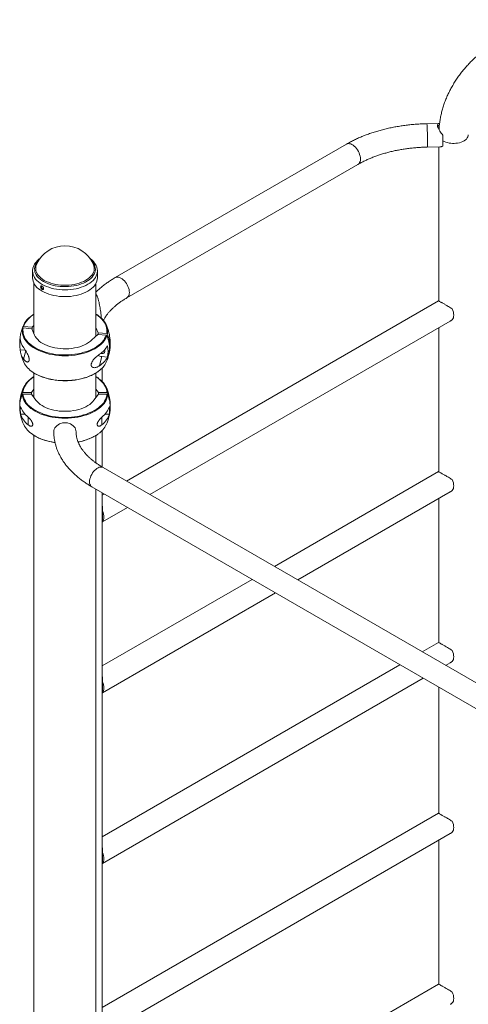
# Model space of a CAD drawing. Units: millimetres. Extents: x -925 to 5626, y -4196 to 1537.
# Drawn here: x -843 to -199, y -1266 to 146 of the extents above; entities that cross this region are included whole.
import ezdxf

# ---------------------------------------------------------------- set-up
doc = ezdxf.new("R2010")
doc.units = ezdxf.units.MM

msp = doc.modelspace()

# ---------------------------------------------------------------- linework, layer by layer
at = {"color": 7, "linetype": 'Continuous', "lineweight": 15}
for p, q in [((-240.4, -2.4), (-258.4, -2.8)), ((-374, -32), (-705.6, -223.4)), ((-257.8, -36.3), (-239.7, -35.9)), ((-241.3, -35.9), (-241.3, -257)), ((-688.9, -252.4), (-357.3, -61)), ((-737.2, -203.9), (-737.1, -204.1)), ((-824.3, -214.1), (-824.3, -223.9)), ((-731.3, -223.9), (-731.3, -214.1)), ((-731.3, -214.1), (-731.3, -214.2)), ((-822.3, -231.7), (-822.3, -304)), ((-733.3, -307.3), (-733.3, -231.7)), ((-241.6, -256.8), (-689.4, -515.3)), ((-822.3, -275.8), (-823.6, -276.6)), ((-837.7, -295.7), (-825.6, -296.7)), ((-837.1, -293.4), (-825, -294.4)), ((-825, -294.4), (-822.3, -291.9)), ((-825, -294.4), (-825, -298)), ((-733.3, -295.2), (-730.1, -302.5)), ((-655.9, -534.6), (-224.9, -285.8)), ((-241.3, -295.3), (-241.3, -501.9)), ((-825.6, -296.7), (-821.5, -305.8)), ((-739.1, -312.8), (-730.7, -304.8)), ((-730.7, -304.8), (-718.5, -305.8)), ((-730.1, -302.5), (-717.9, -303.5)), ((-730.1, -302.5), (-730.1, -304.8)), ((-842, -326.8), (-834.8, -327.4)), ((-728.2, -349.7), (-724.9, -336.8)), ((-724.9, -336.8), (-716.7, -337.5)), ((-724.2, -372.7), (-724.2, -352.8)), ((-822.3, -365.4), (-823.7, -366.3)), ((-822.3, -360.2), (-822.3, -395.1)), ((-733.3, -395.1), (-733.3, -360.1)), ((-825.8, -388.1), (-838.1, -388.1)), ((-825.8, -390.4), (-838.1, -390.4)), ((-822.3, -383.3), (-825.8, -388.1)), ((-825.8, -390.4), (-825.8, -388.1)), ((-819.5, -399), (-825.8, -390.4)), ((-729.9, -390.4), (-736.2, -399)), ((-729.9, -388.1), (-733.3, -383.3)), ((-717.6, -388.1), (-729.9, -388.1)), ((-729.9, -390.4), (-729.9, -388.1)), ((-717.6, -390.4), (-729.9, -390.4)), ((-841.6, -419.2), (-835.3, -419.2)), ((-720.3, -419.2), (-714, -419.2)), ((-822.3, -449.8), (-822.3, -2280.4)), ((-733.3, -489.3), (-733.3, -449.8)), ((-724.2, -495.2), (-724.2, -442.5)), ((-168.8, -815.8), (-723.2, -495.8)), ((-241.6, -501.7), (-477.2, -637.8)), ((-739.2, -523.5), (-184.8, -843.5)), ((-733.3, -2283.7), (-733.3, -526.9)), ((-724.2, -2036.7), (-724.2, -532.2)), ((-721.4, -533.8), (-724.2, -535.4)), ((-443.7, -657.1), (-224.9, -530.8)), ((-241.3, -540.2), (-241.3, -746.9)), ((-724, -558), (-724, -563.9)), ((-723.8, -573.8), (-687.9, -553.1)), ((-724, -567.8), (-724, -573.7)), ((-509.2, -656.2), (-724.2, -780.3)), ((-723.8, -818.8), (-475.7, -675.6)), ((-241.6, -746.7), (-265.1, -760.3)), ((-231.6, -779.6), (-224.9, -775.7)), ((-297.1, -778.7), (-724.2, -1025.3)), ((-724, -803), (-724, -808.9)), ((-723.8, -1063.8), (-263.6, -798.1)), ((-724, -812.7), (-724, -818.6)), ((-241.3, -810.9), (-241.3, -991.8)), ((-241.6, -991.7), (-724.2, -1270.3)), ((-723.8, -1308.7), (-224.9, -1020.7)), ((-241.3, -1030.2), (-241.3, -1236.7)), ((-724, -1048), (-724, -1053.8)), ((-724, -1057.7), (-724, -1063.6)), ((-241.6, -1236.6), (-724.2, -1515.2))]:
    msp.add_line(p, q, dxfattribs=at)
at = {"color": 8, "linetype": 'Continuous', "lineweight": 15}
for p, q in [((-837.1, -340.4), (-834, -328.6)), ((-830.8, -434.5), (-830.8, -423.4)), ((-724.8, -434.5), (-724.8, -423.5))]:
    msp.add_line(p, q, dxfattribs=at)
at = {"color": 8, "linetype": 'Continuous', "lineweight": 15, "flags": 128}
for points in [[(-257.5, -29.2), (-257.5, -27.1), (-257.5, -24.8), (-257.6, -22.5), (-257.6, -20), (-257.7, -17.6), (-257.7, -15.2), (-257.8, -12.9), (-257.9, -10.7), (-257.9, -8.7), (-258, -7), (-258.1, -5.5), (-258.2, -4.3), (-258.3, -3.5), (-258.4, -2.9), (-258.4, -2.8)], [(-217, -30.8), (-214.3, -30.5), (-211.7, -30), (-209.3, -29.2), (-207, -28.3), (-204.9, -27.2), (-203.1, -26), (-201.6, -24.7), (-200.5, -23.2), (-199.6, -21.7), (-199.1, -20.2), (-199, -18.8)], [(-353.8, -53.4), (-353.9, -51.3), (-354.3, -49.1), (-354.9, -46.9), (-355.8, -44.7), (-356.8, -42.5), (-358.1, -40.4), (-359.5, -38.4), (-361, -36.6), (-362.7, -35), (-364.4, -33.7), (-366.1, -32.6), (-367.8, -31.8), (-369.5, -31.4), (-371.1, -31.2), (-372.5, -31.4), (-373.9, -31.9), (-374, -32)], [(-357.3, -61), (-356.8, -60.7), (-355.8, -59.8), (-354.9, -58.5), (-354.3, -57), (-353.9, -55.3), (-353.8, -53.4)], [(-808.6, -229.1), (-811.2, -227.4), (-813.6, -225.6), (-815.7, -223.7), (-817.5, -221.7), (-819, -219.6), (-820.1, -217.4), (-820.9, -215.2), (-821.3, -213), (-821.4, -210.7), (-821.2, -208.5), (-820.6, -206.2), (-819.6, -204.1), (-818.3, -201.9), (-816.7, -199.9), (-815.7, -198.8)], [(-807.5, -227.4), (-810.1, -225.7), (-812.5, -223.9), (-814.5, -222), (-816.3, -220), (-817.7, -217.9), (-818.8, -215.8), (-819.5, -213.6), (-819.8, -211.4), (-819.8, -209.1), (-819.5, -206.9), (-818.8, -204.7), (-818.5, -204.1)], [(-739.9, -198.8), (-738.1, -200.8), (-736.7, -202.9), (-735.6, -205.1), (-734.8, -207.3), (-734.3, -209.5), (-734.2, -211.8), (-734.5, -214), (-735.1, -216.3), (-736, -218.4), (-737.3, -220.6), (-738.9, -222.6), (-740.9, -224.6), (-743.1, -226.5), (-745.6, -228.2), (-748.3, -229.8), (-751.3, -231.3), (-754.5, -232.5), (-757.9, -233.7), (-761.5, -234.6), (-765.2, -235.3), (-769, -235.9), (-772.9, -236.3), (-776.8, -236.4), (-780.7, -236.4), (-784.6, -236.1), (-788.4, -235.7), (-792.1, -235), (-795.8, -234.2), (-799.3, -233.2), (-802.6, -232), (-805.7, -230.6), (-808.6, -229.1)], [(-737.1, -204.1), (-736.9, -204.6), (-736.2, -206.8), (-735.8, -209), (-735.8, -211.3), (-736.1, -213.5), (-736.8, -215.7), (-737.9, -217.9), (-739.3, -220), (-741, -222), (-743.1, -223.9), (-745.4, -225.7), (-748, -227.3), (-750.9, -228.8), (-754, -230.2), (-757.3, -231.4), (-760.8, -232.4), (-764.4, -233.2), (-768.1, -233.8), (-771.9, -234.2), (-775.8, -234.4), (-779.7, -234.5), (-783.6, -234.2), (-787.4, -233.8), (-791.1, -233.2), (-794.7, -232.4), (-798.2, -231.4), (-801.5, -230.2), (-804.6, -228.9), (-807.5, -227.4)], [(-810.6, -233.1), (-813.4, -231.4), (-815.9, -229.5), (-818, -227.5), (-819.9, -225.5), (-821.5, -223.3), (-822.7, -221.1), (-823.6, -218.8), (-824.1, -216.5), (-824.3, -214.1)], [(-731.3, -214.2), (-731.5, -216.4), (-732, -218.7), (-732.9, -221), (-734.1, -223.2), (-735.6, -225.4), (-737.5, -227.4), (-739.7, -229.4), (-742.1, -231.3), (-744.9, -233), (-747.9, -234.6), (-751.1, -236), (-754.5, -237.3), (-758.1, -238.4), (-761.8, -239.3), (-765.7, -240), (-769.7, -240.5), (-773.7, -240.8), (-777.7, -240.9), (-781.8, -240.8), (-785.8, -240.5), (-789.8, -240), (-793.6, -239.3), (-797.4, -238.4), (-801, -237.3), (-804.4, -236.1), (-807.6, -234.7), (-810.6, -233.1)], [(-685.4, -244.8), (-685.5, -242.7), (-685.9, -240.5), (-686.5, -238.3), (-687.4, -236.1), (-688.4, -233.9), (-689.7, -231.8), (-691.1, -229.8), (-692.6, -228), (-694.2, -226.4), (-695.9, -225.1), (-697.7, -224), (-699.4, -223.2), (-701.1, -222.8), (-702.7, -222.7), (-704.1, -222.8), (-705.5, -223.3), (-705.6, -223.4)], [(-688.9, -252.4), (-688.4, -252.2), (-687.4, -251.2), (-686.5, -249.9), (-685.9, -248.4), (-685.5, -246.7), (-685.4, -244.8)], [(-822.3, -276.1), (-823.2, -276.7), (-826.1, -278.8), (-828.8, -281), (-831.1, -283.3), (-833.1, -285.7), (-834.8, -288.2), (-836.1, -290.8), (-837.1, -293.4)], [(-717.9, -303.5), (-717.6, -300.9), (-717.6, -298.2), (-718, -295.5), (-718.7, -292.9), (-719.7, -290.3), (-721.1, -287.7), (-722.9, -285.3), (-725, -282.9), (-727.3, -280.6), (-730, -278.4), (-733, -276.3), (-733.3, -276.1)], [(-716.6, -299), (-716.6, -301.4), (-717, -304.2)], [(-822.3, -365.7), (-822.9, -366.1), (-825.9, -368.2), (-828.5, -370.4), (-830.9, -372.7), (-832.9, -375.1), (-834.6, -377.6), (-836, -380.1), (-837, -382.7), (-837.7, -385.4), (-838.1, -388.1)], [(-824.1, -359), (-823.4, -359.4), (-820.1, -361.4), (-816.5, -363.2), (-812.8, -364.8), (-808.8, -366.3), (-804.7, -367.6), (-800.4, -368.7), (-795.9, -369.6), (-791.4, -370.3), (-786.8, -370.8), (-782.1, -371.1), (-777.4, -371.1), (-772.7, -371), (-768, -370.7), (-763.4, -370.1), (-758.9, -369.4), (-754.4, -368.5), (-750.2, -367.3), (-746, -366), (-742.1, -364.5), (-738.4, -362.8), (-734.9, -361), (-731.7, -359), (-729.6, -357.6)], [(-717.6, -388.1), (-717.9, -385.4), (-718.6, -382.7), (-719.6, -380.1), (-721, -377.6), (-722.7, -375.1), (-724.8, -372.7), (-727.1, -370.4), (-729.8, -368.2), (-732.7, -366.1), (-733.3, -365.7)], [(-723.2, -495.8), (-724.1, -495.4), (-725.5, -495.1), (-727, -495.1), (-728.7, -495.5), (-730.3, -496.1), (-732, -497.1), (-733.7, -498.4), (-735.3, -499.9), (-736.8, -501.6), (-738.2, -503.5), (-739.5, -505.6), (-740.5, -507.7), (-741.4, -509.9), (-742, -512), (-742.4, -514.2), (-742.5, -516.2), (-742.4, -518.1), (-742, -519.7), (-741.4, -521.2), (-740.5, -522.4), (-739.5, -523.3), (-739.2, -523.5)]]:
    msp.add_lwpolyline(points, dxfattribs=at)
at = {"color": 7, "linetype": 'Continuous', "lineweight": 15, "flags": 128}
for points in [[(-810.6, -242.9), (-813.4, -241.2), (-815.9, -239.3), (-818, -237.4), (-819.9, -235.3), (-821.5, -233.1), (-822.7, -230.9), (-823.6, -228.6), (-824.1, -226.3), (-824.3, -223.9), (-824.3, -223.9)], [(-731.3, -223.9), (-731.5, -226.2), (-732, -228.5), (-732.9, -230.8), (-734.1, -233), (-735.6, -235.2), (-737.5, -237.3), (-739.7, -239.2), (-742.1, -241.1), (-744.9, -242.8), (-747.9, -244.4), (-751.1, -245.8), (-754.5, -247.1), (-758.1, -248.2), (-761.8, -249.1), (-765.7, -249.8), (-769.7, -250.3), (-773.7, -250.6), (-777.7, -250.7), (-781.8, -250.6), (-785.8, -250.3), (-789.8, -249.8), (-793.6, -249.1), (-797.4, -248.2), (-801, -247.2), (-804.4, -245.9), (-807.6, -244.5), (-810.6, -242.9)], [(-222, -268.2), (-221.1, -270.5), (-220.4, -272.8), (-220, -275.1), (-219.9, -277.2), (-220, -279.2), (-220.4, -281), (-221.1, -282.6), (-222, -283.8)], [(-838.1, -293.8), (-837, -291.2), (-835.7, -288.6), (-834, -286.1), (-831.9, -283.6), (-829.6, -281.3), (-826.9, -279), (-823.9, -276.9), (-823.8, -276.8)], [(-729.9, -278.2), (-729.3, -278.6), (-726.6, -280.8), (-724.1, -283.2), (-722, -285.6), (-720.3, -288.1), (-718.8, -290.7), (-717.7, -293.3), (-717, -296), (-716.6, -298.7), (-716.6, -299)], [(-717.6, -306.4), (-718.6, -309.1), (-720, -311.7), (-721.7, -314.2), (-723.7, -316.7), (-726.1, -319), (-728.7, -321.3), (-731.7, -323.4), (-734.9, -325.4), (-738.4, -327.2), (-742.1, -328.9), (-746, -330.4), (-750.2, -331.7), (-754.4, -332.8), (-758.9, -333.7), (-763.4, -334.5), (-768, -335), (-772.7, -335.4), (-777.4, -335.5), (-782.1, -335.4), (-786.8, -335.1), (-791.4, -334.6), (-795.9, -333.9), (-800.4, -333), (-804.7, -331.9), (-808.8, -330.6), (-812.8, -329.1), (-816.5, -327.5), (-820.1, -325.7), (-823.4, -323.8), (-826.4, -321.7), (-829.1, -319.5), (-831.5, -317.1), (-833.6, -314.7), (-835.4, -312.2), (-836.8, -309.6), (-837.9, -306.9), (-838.6, -304.3), (-839, -301.6), (-839, -298.8), (-838.6, -296.1)], [(-837.7, -295.7), (-838.1, -298.3), (-838, -301), (-837.7, -303.7), (-837, -306.3), (-835.9, -308.9), (-834.5, -311.5), (-832.7, -313.9), (-830.7, -316.3), (-828.3, -318.6), (-825.6, -320.8), (-822.6, -322.9), (-819.4, -324.8), (-815.9, -326.6), (-812.2, -328.2), (-808.3, -329.6), (-804.3, -330.9), (-800, -332), (-795.6, -332.8), (-791.2, -333.5), (-786.6, -334), (-782, -334.3), (-777.4, -334.4), (-772.8, -334.3), (-768.2, -333.9), (-763.6, -333.4), (-759.2, -332.7), (-754.8, -331.8), (-750.6, -330.6), (-746.5, -329.3), (-742.7, -327.9), (-739, -326.2), (-735.6, -324.4), (-732.4, -322.5), (-729.5, -320.4), (-726.9, -318.2), (-724.6, -315.9), (-722.5, -313.5), (-720.9, -311), (-719.5, -308.4), (-718.5, -305.8)], [(-739.1, -312.8), (-741.3, -314.8), (-743.9, -316.6), (-746.7, -318.4), (-749.8, -319.9), (-753.1, -321.3), (-756.6, -322.5), (-760.3, -323.5), (-764.1, -324.3), (-768.1, -325), (-772.1, -325.4), (-776.2, -325.6), (-780.3, -325.5), (-784.4, -325.3), (-788.4, -324.8), (-792.3, -324.2), (-796.2, -323.3), (-799.8, -322.3), (-803.3, -321), (-806.6, -319.6), (-809.6, -318), (-812.4, -316.3), (-814.8, -314.4), (-817, -312.4), (-818.9, -310.3), (-820.4, -308.1), (-821.5, -305.8)], [(-713.3, -309.7), (-713.3, -309.8), (-713.2, -311.8)], [(-721, -327.1), (-720.7, -327.9), (-720.5, -329), (-720.7, -330), (-721.2, -330.9), (-722, -331.6), (-723.1, -332.1), (-724.3, -332.3), (-725.6, -332.2), (-726.3, -332)], [(-839, -388.6), (-838.7, -385.9), (-838, -383.2), (-836.9, -380.6), (-835.5, -378), (-833.8, -375.4), (-831.7, -373), (-829.3, -370.7), (-826.6, -368.4), (-823.8, -366.4)], [(-729.7, -367.9), (-729, -368.4), (-726.3, -370.7), (-723.9, -373), (-721.8, -375.4), (-720.1, -378), (-718.7, -380.6), (-717.7, -383.2), (-717, -385.9), (-716.6, -388.6)], [(-716.6, -390.9), (-717, -393.6), (-717.7, -396.3), (-718.7, -399), (-720.1, -401.6), (-721.8, -404.1), (-723.9, -406.5), (-726.3, -408.9), (-729, -411.1), (-732, -413.2), (-735.2, -415.2), (-738.7, -417), (-742.5, -418.6), (-746.4, -420.1), (-750.6, -421.4), (-754.9, -422.5), (-759.3, -423.4), (-763.8, -424.2), (-768.4, -424.7), (-773.1, -425), (-777.8, -425.1), (-782.5, -425), (-787.2, -424.7), (-791.8, -424.2), (-796.4, -423.4), (-800.8, -422.5), (-805.1, -421.4), (-809.2, -420.1), (-813.2, -418.6), (-816.9, -417), (-820.4, -415.2), (-823.6, -413.2), (-826.6, -411.1), (-829.3, -408.9), (-831.7, -406.5), (-833.8, -404.1), (-835.5, -401.6), (-836.9, -399), (-838, -396.3), (-838.7, -393.6), (-839, -390.9)], [(-838.1, -390.4), (-837.7, -393), (-837, -395.7), (-836, -398.3), (-834.6, -400.8), (-832.9, -403.3), (-830.9, -405.7), (-828.5, -408), (-825.9, -410.2), (-822.9, -412.3), (-819.7, -414.2), (-816.3, -416), (-812.6, -417.6), (-808.7, -419.1), (-804.6, -420.4), (-800.4, -421.5), (-796.1, -422.4), (-791.6, -423.1), (-787, -423.6), (-782.4, -423.9), (-777.8, -424), (-773.2, -423.9), (-768.6, -423.6), (-764, -423.1), (-759.6, -422.4), (-755.2, -421.5), (-751, -420.4), (-746.9, -419.1), (-743, -417.6), (-739.4, -416), (-735.9, -414.2), (-732.7, -412.3), (-729.8, -410.2), (-727.1, -408), (-724.8, -405.7), (-722.7, -403.3), (-721, -400.8), (-719.6, -398.3), (-718.6, -395.7), (-717.9, -393), (-717.6, -390.4)], [(-819.5, -399), (-817.8, -401.2), (-815.7, -403.2), (-813.4, -405.2), (-810.7, -406.9), (-807.8, -408.6), (-804.6, -410.1), (-801.2, -411.4), (-797.6, -412.5), (-793.8, -413.5), (-790, -414.2), (-786, -414.8), (-781.9, -415.1), (-777.8, -415.2), (-773.7, -415.1), (-769.7, -414.8), (-765.7, -414.2), (-761.8, -413.5), (-758, -412.5), (-754.4, -411.4), (-751, -410.1), (-747.9, -408.6), (-744.9, -406.9), (-742.3, -405.2), (-739.9, -403.2), (-737.9, -401.2), (-736.2, -399)], [(-761.8, -444.6), (-762, -442.7), (-762.5, -440.8), (-763.4, -439), (-764.6, -437.3), (-766.1, -435.8), (-767.8, -434.4), (-769.8, -433.3), (-772, -432.5), (-774.3, -431.9), (-776.6, -431.6), (-779, -431.6), (-781.4, -431.9), (-783.7, -432.5), (-785.8, -433.3), (-787.8, -434.4), (-789.5, -435.8), (-791, -437.3), (-792.2, -439), (-793.1, -440.8), (-793.6, -442.7), (-793.8, -444.6), (-793.8, -444.6)], [(-222, -513.2), (-221.1, -515.5), (-220.4, -517.8), (-220, -520.1), (-219.9, -522.2), (-220, -524.2), (-220.4, -526), (-221.1, -527.5), (-222, -528.8)], [(-724, -558), (-723.1, -560.3), (-722.4, -562.7), (-722, -564.9), (-721.9, -567.1), (-722, -569.1), (-722.4, -570.8), (-723.1, -572.4), (-724, -573.7)], [(-222, -758.1), (-221.1, -760.4), (-220.4, -762.8), (-220, -765), (-219.9, -767.2), (-220, -769.2), (-220.4, -770.9), (-221.1, -772.5), (-222, -773.8)], [(-724, -803), (-723.1, -805.3), (-722.4, -807.6), (-722, -809.9), (-721.9, -812), (-722, -814), (-722.4, -815.8), (-723.1, -817.4), (-724, -818.6)], [(-222, -1003.1), (-221.1, -1005.4), (-220.4, -1007.7), (-220, -1010), (-219.9, -1012.1), (-220, -1014.1), (-220.4, -1015.9), (-221.1, -1017.5), (-222, -1018.7)], [(-724, -1048), (-723.1, -1050.3), (-722.4, -1052.6), (-722, -1054.8), (-721.9, -1057), (-722, -1059), (-722.4, -1060.8), (-723.1, -1062.3), (-724, -1063.6)], [(-222, -1248.1), (-221.1, -1250.4), (-220.4, -1252.7), (-220, -1254.9), (-219.9, -1257.1), (-220, -1259.1), (-220.4, -1260.9), (-221.1, -1262.4), (-222, -1263.7)]]:
    msp.add_lwpolyline(points, dxfattribs=at)
at = {"color": 7, "linetype": 'Continuous', "lineweight": 15}
for centre, radius, start, end in [((-510.1, -27), 274.6, 358.3697, 1.6303), ((-777.8, -222.4), 44.6, 24.1545, 155.8455), ((-799.9, -313.5), 42.5, 155.8014, 168.6469), ((-799.3, -311.3), 42.5, 155.8024, 167.2449), ((-777.8, -318), 65, 155.7062, 162.6685), ((-777.8, -318), 65, 7.3066, 24.2938), ((-777.8, -318), 65, 168.6527, 181.5655), ((-799.4, -318.6), 43.4, 169.1489, 190.8511), ((-817.5, -309.3), 24.5, 182.7671, 217.1987), ((-758.8, -324.3), 44.9, 343.2073, 23.4859), ((-758.3, -322.1), 45, 344.5746, 23.4681), ((-749.2, -301.9), 37.8, 303.7108, 329.4559), ((-759.3, -329.3), 43.4, 349.1489, 10.8511), ((-777.8, -318), 65, 348.6527, 1.5655), ((-757, -317.4), 44.2, 1.5764, 7.2473), ((-817.5, -325.6), 24.5, 182.7671, 217.1987), ((-777.8, -318), 65, 190.8601, 204.2938), ((-723.9, -324.6), 12.2, 238.1487, 265.1625), ((-749.2, -318.3), 37.8, 303.7108, 329.4559), ((-777.8, -318), 65, 335.7062, 342.6685), ((-805.3, -328.8), 35.5, 206.6304, 238.0953), ((-748.2, -330.5), 32.9, 304.4429, 334.346), ((-777.8, -407.6), 65, 155.7062, 176.9447), ((-777.8, -407.6), 65, 3.0553, 24.2938), ((-798.4, -406.5), 44.4, 156.1903, 181.3769), ((-798.6, -408.8), 44.2, 156.1468, 182.9351), ((-757.1, -406.5), 44.3, 358.5915, 23.8338), ((-757.1, -408.8), 44.2, 357.0649, 23.8532), ((-799.1, -413.6), 42.8, 172.6077, 187.3923), ((-811.5, -398.4), 31.6, 197.9551, 232.3981), ((-744.1, -398.4), 31.6, 307.6019, 342.0449), ((-756.5, -413.6), 42.8, 352.6077, 7.3923), ((-777.8, -407.6), 65, 183.0553, 204.2938), ((-811.5, -409.4), 31.6, 197.9551, 232.3981), ((-744.1, -409.4), 31.6, 307.6019, 342.0449), ((-777.8, -407.6), 65, 335.7062, 356.9447), ((-805.4, -418.5), 35.4, 206.5713, 238.2401), ((-748.3, -420), 33, 304.3553, 334.279), ((-737, -565.8), 13.1, 351.5199, 8.4801), ((-737, -810.8), 13.1, 351.5199, 8.4801), ((-737, -1055.8), 13.1, 351.5199, 8.4801)]:
    msp.add_arc(centre, radius, start, end, dxfattribs=at)
at = {"color": 8, "linetype": 'Continuous', "lineweight": 15}
for centre, radius, start, end in [((-220.5, 0), 31, 240.9418, 276.3414), ((-306.2, -31), 48.8, 353.8364, 2.1696), ((-783.3, -383.4), 76.9, 237.9973, 263.3427), ((-770.6, -387.9), 72.1, 279.2678, 304.5591)]:
    msp.add_arc(centre, radius, start, end, dxfattribs=at)
at = {"color": 7, "linetype": 'Continuous', "lineweight": 15}
for points, knots in [([(-63.6, 146.5), (-65, 146.3), (-68.9, 146), (-75.3, 145.2), (-82.7, 144), (-90.2, 142.6), (-97.6, 140.9), (-105, 138.9), (-112.2, 136.7), (-119.4, 134.2), (-126.5, 131.5), (-133.5, 128.6), (-140.3, 125.4), (-147, 122), (-153.6, 118.3), (-160, 114.5), (-166.2, 110.4), (-172.3, 106.1), (-178.2, 101.6), (-183.8, 97), (-189.2, 92.1), (-194.5, 87.1), (-199.4, 81.9), (-204.2, 76.6), (-208.7, 71.1), (-212.9, 65.5), (-216.8, 59.7), (-220.5, 53.8), (-223.9, 47.8), (-227, 41.8), (-229.8, 35.6), (-232.4, 29.4), (-234.6, 23.1), (-236.5, 16.8), (-238.1, 10.4), (-239.3, 4), (-240.3, -2.4), (-240.8, -7.6), (-241, -10.6), (-241, -11.4)], [0, 0, 0, 0, 0.015228, 0.043169, 0.071112, 0.099057, 0.127003, 0.154952, 0.182902, 0.210854, 0.238809, 0.266765, 0.294722, 0.322681, 0.35064, 0.3786, 0.406559, 0.434516, 0.462469, 0.490417, 0.518358, 0.546289, 0.574208, 0.602111, 0.629995, 0.657856, 0.68569, 0.713493, 0.741262, 0.768991, 0.796677, 0.824317, 0.851907, 0.879445, 0.90693, 0.934361, 0.961737, 0.989061, 1, 1, 1, 1]), ([(-258.4, -2.8), (-259.8, -2.8), (-263.6, -2.9), (-269.8, -3.2), (-277.3, -3.7), (-284.6, -4.4), (-291.9, -5.4), (-299.2, -6.5), (-306.4, -7.7), (-313.4, -9.2), (-320.4, -10.9), (-327.3, -12.7), (-334, -14.7), (-340.6, -16.9), (-347.1, -19.2), (-353.4, -21.8), (-359.5, -24.4), (-365.4, -27.3), (-370.2, -29.9), (-373.1, -31.5), (-374, -32)], [0, 0, 0, 0, 0.03101, 0.089352, 0.147709, 0.206084, 0.264484, 0.322914, 0.381381, 0.439891, 0.49845, 0.557063, 0.615735, 0.674469, 0.73327, 0.792139, 0.851075, 0.910077, 0.969137, 1, 1, 1, 1]), ([(-235.6, -19.2), (-236.3, -18.3), (-237.8, -16.5), (-239.6, -13.9), (-241, -11.5), (-241.9, -9.6), (-242.6, -7.9), (-243, -6.5), (-243.2, -5.2), (-243, -3.8), (-242.3, -2.8), (-241.3, -2.4), (-240.6, -2.4), (-240.4, -2.5)], [0, 0, 0, 0, 0.1204403, 0.2438801, 0.3310093, 0.4202939, 0.4935791, 0.5688935, 0.6422401, 0.7179858, 0.8583313, 0.9535458, 1, 1, 1, 1]), ([(-243, -6.6), (-242.8, -6.2), (-242.4, -5.3), (-241.4, -5.1), (-240.7, -5.3), (-240.5, -5.4)], [0, 0, 0, 0, 0.391876, 0.8731193, 1, 1, 1, 1]), ([(-357.3, -61), (-356.5, -60.6), (-354.2, -59.3), (-350.2, -57.2), (-345.2, -54.8), (-340.1, -52.5), (-334.7, -50.4), (-329.1, -48.3), (-323.4, -46.5), (-317.5, -44.7), (-311.5, -43.1), (-305.3, -41.7), (-299, -40.4), (-292.6, -39.3), (-286, -38.4), (-279.5, -37.6), (-272.8, -37), (-266.2, -36.5), (-261.2, -36.3), (-258.4, -36.3), (-257.8, -36.3)], [0, 0, 0, 0, 0.030901, 0.090032, 0.149231, 0.208506, 0.267861, 0.327299, 0.38682, 0.446421, 0.506099, 0.565848, 0.625661, 0.685533, 0.745455, 0.805421, 0.865423, 0.925453, 0.982353, 1, 1, 1, 1]), ([(-239.7, -35.9), (-239.5, -35.9), (-238.7, -35.9), (-237.4, -35.5), (-236.2, -35.1), (-235.6, -34.8)], [0, 0, 0, 0, 0.210713, 0.602245, 1, 1, 1, 1]), ([(-813.6, -195.9), (-814.4, -196.4), (-815.9, -197.6), (-817.9, -199.5), (-819.8, -201.7), (-821.4, -203.9), (-822.6, -206.2), (-823.5, -208.5), (-824.1, -210.9), (-824.3, -212.8), (-824.3, -213.9), (-824.3, -214.2)], [0, 0, 0, 0, 0.110743, 0.235429, 0.359578, 0.48277, 0.604578, 0.724699, 0.843083, 0.959992, 1, 1, 1, 1]), ([(-731.4, -214.2), (-731.3, -213.8), (-731.3, -212.5), (-731.6, -210.5), (-732.3, -208.2), (-733.2, -205.9), (-734.4, -203.7), (-736, -201.5), (-737.8, -199.4), (-739.9, -197.5), (-741.4, -196.3), (-742.2, -195.7)], [0, 0, 0, 0, 0.065885, 0.179873, 0.293979, 0.408878, 0.525071, 0.642809, 0.762072, 0.882623, 1, 1, 1, 1]), ([(-705.6, -223.4), (-706.6, -224), (-709.4, -225.6), (-713.9, -228.5), (-718.9, -232), (-723.8, -235.6), (-728.3, -239.4), (-731.5, -242.2), (-733.1, -243.8), (-733.3, -244.1)], [0, 0, 0, 0, 0.093284, 0.268602, 0.444005, 0.619322, 0.794435, 0.969205, 1, 1, 1, 1]), ([(-812.7, -237), (-812.7, -236.6), (-812.7, -236.4), (-812.6, -236.1), (-812.6, -236), (-812.5, -235.8), (-812.4, -235.7), (-812.3, -235.5), (-812.2, -235.4), (-812, -235.3), (-811.9, -235.3), (-811.7, -235.2), (-811.6, -235.2), (-811.3, -235.3), (-811.2, -235.3), (-810.9, -235.4), (-810.8, -235.5), (-810.5, -235.6), (-810.4, -235.7), (-810.1, -235.9), (-809.9, -236), (-809.7, -236.3), (-809.6, -236.5), (-809.3, -236.8), (-809.2, -236.9), (-809, -237.3), (-808.9, -237.4), (-808.7, -237.8), (-808.7, -238), (-808.6, -238.3), (-808.5, -238.5), (-808.5, -238.8), (-808.4, -239), (-808.4, -239.3), (-808.5, -239.5), (-808.5, -239.8), (-808.6, -239.9), (-808.7, -240.1), (-808.7, -240.2), (-808.9, -240.4), (-809, -240.5), (-809.2, -240.6), (-809.3, -240.7), (-809.6, -240.7), (-809.7, -240.7), (-809.9, -240.7), (-810.1, -240.7), (-810.4, -240.6), (-810.5, -240.5), (-810.8, -240.4), (-810.9, -240.3), (-811.2, -240), (-811.3, -239.9), (-811.6, -239.6), (-811.7, -239.5), (-811.9, -239.2), (-812, -239), (-812.2, -238.7), (-812.3, -238.5), (-812.4, -238.1), (-812.5, -237.9), (-812.6, -237.4), (-812.7, -237), (-812.7, -236.6)], [-0.0625, -0.0625, 0, 0, 0.03125, 0.03125, 0.0625, 0.0625, 0.09375, 0.09375, 0.125, 0.125, 0.15625, 0.15625, 0.1875, 0.1875, 0.21875, 0.21875, 0.25, 0.25, 0.28125, 0.28125, 0.3125, 0.3125, 0.34375, 0.34375, 0.375, 0.375, 0.40625, 0.40625, 0.4375, 0.4375, 0.46875, 0.46875, 0.5, 0.5, 0.53125, 0.53125, 0.5625, 0.5625, 0.59375, 0.59375, 0.625, 0.625, 0.65625, 0.65625, 0.6875, 0.6875, 0.71875, 0.71875, 0.75, 0.75, 0.78125, 0.78125, 0.8125, 0.8125, 0.84375, 0.84375, 0.875, 0.875, 0.90625, 0.90625, 0.9375, 0.9375, 1, 1, 1.03125, 1.03125]), ([(-811.4, -235.3), (-811.5, -235.4), (-811.6, -235.6), (-811.6, -235.9), (-811.6, -236.1)], [0, 0, 0, 0, 0.46342, 1, 1, 1, 1]), ([(-811.6, -236.1), (-811.6, -236.4), (-811.6, -237), (-811.2, -237.9), (-810.7, -238.8), (-810.1, -239.5), (-809.3, -240), (-808.9, -240.1), (-808.7, -240.1)], [0, 0, 0, 0, 0.168778, 0.337547, 0.506551, 0.67571, 0.844614, 1, 1, 1, 1]), ([(-725.6, -281.7), (-725.7, -280.2), (-726, -277.2), (-726.5, -272.9), (-727.1, -268.7), (-727.7, -264.6), (-728.5, -260.7), (-729.5, -256.7), (-730.5, -253.1), (-731.7, -250), (-732.6, -248), (-733.2, -247), (-733.3, -246.8)], [0, 0, 0, 0, 0.103479, 0.210851, 0.320354, 0.432898, 0.549972, 0.674058, 0.808506, 0.901408, 0.978772, 1, 1, 1, 1]), ([(-722.7, -284.9), (-722.4, -284.3), (-721.5, -282.5), (-719.8, -279.7), (-717.5, -276.5), (-715, -273.4), (-712.3, -270.3), (-709.2, -267.3), (-705.9, -264.4), (-702.4, -261.4), (-698.6, -258.6), (-694.5, -255.9), (-691.2, -253.8), (-689.3, -252.7), (-688.9, -252.4)], [0, 0, 0, 0, 0.061121, 0.155958, 0.249318, 0.341549, 0.432948, 0.523755, 0.614159, 0.704308, 0.794316, 0.884269, 0.974219, 1, 1, 1, 1]), ([(-222, -268.2), (-222.9, -267.7), (-224.7, -266.6), (-227.3, -265), (-229.8, -263.6), (-231.9, -262.3), (-233.8, -261.2), (-235.5, -260.2), (-237.1, -259.3), (-238.9, -258.3), (-240.3, -257.5), (-241.2, -257), (-241.6, -256.8), (-241.6, -256.8), (-241.6, -256.8)], [0, 0, 0, 0, 0.10788, 0.218446, 0.296489, 0.376462, 0.442105, 0.509565, 0.575262, 0.643109, 0.768818, 0.854103, 0.94184, 1, 1, 1, 1]), ([(-730, -278), (-730.3, -277.8), (-731.3, -277), (-732.4, -276.3), (-733.3, -275.8)], [0, 0, 0, 0, 0.228054, 1, 1, 1, 1]), ([(-838.6, -296.1), (-838.6, -296), (-838.4, -295.8), (-838.1, -295.7), (-837.9, -295.6), (-837.7, -295.7)], [0, 0, 0, 0, 0.5, 0.5, 1, 1, 1, 1]), ([(-837.1, -293.4), (-837.3, -293.4), (-837.5, -293.4), (-837.9, -293.6), (-838, -293.7), (-838.1, -293.8)], [0, 0, 0, 0, 0.5, 0.5, 1, 1, 1, 1]), ([(-224.9, -285.8), (-224.6, -285.6), (-223.6, -285.1), (-222.7, -284.4), (-222, -283.8)], [0, 0, 0, 0, 0.2403558, 1, 1, 1, 1]), ([(-718.5, -305.8), (-718.3, -305.8), (-718.1, -305.9), (-717.8, -306.1), (-717.6, -306.3), (-717.6, -306.4)], [0, 0, 0, 0, 0.5, 0.5, 1, 1, 1, 1]), ([(-717, -304.2), (-717.1, -304), (-717.2, -303.8), (-717.5, -303.6), (-717.7, -303.6), (-717.9, -303.5)], [0, 0, 0, 0, 0.5, 0.5, 1, 1, 1, 1]), ([(-837.1, -340.4), (-836.4, -341.4), (-835.6, -342.2), (-834.5, -343.2), (-834.1, -343.5), (-833.5, -343.9), (-833.3, -344), (-832.9, -344.2), (-832.7, -344.3), (-832.3, -344.4), (-832.1, -344.4), (-831.7, -344.5), (-831.5, -344.5), (-830.9, -344.4), (-830.6, -344.3), (-830.1, -343.9), (-829.9, -343.7), (-829.7, -343.3), (-829.6, -343.1), (-829.4, -342.7), (-829.4, -342.6), (-829.3, -342.3), (-829.3, -342.2), (-829.2, -341.7), (-829.2, -341.3), (-829.2, -340.8), (-829.2, -340.6), (-829.2, -340.2), (-829.2, -340), (-829.3, -339.6), (-829.3, -339.4), (-829.4, -339), (-829.4, -338.7), (-829.6, -338.1), (-829.7, -337.7), (-829.9, -336.8), (-830.1, -336.4), (-830.6, -335.1), (-830.9, -334.3), (-831.7, -332.7), (-832.1, -331.9), (-832.9, -330.5), (-833.3, -329.8), (-834.1, -328.5), (-834.5, -327.9), (-835.6, -326.1), (-836.4, -325.1), (-837.1, -324.1)], [0, 0, 0, 0, 0.125, 0.125, 0.1875, 0.1875, 0.21875, 0.21875, 0.25, 0.25, 0.28125, 0.28125, 0.3125, 0.3125, 0.375, 0.375, 0.40625, 0.40625, 0.4375, 0.4375, 0.453125, 0.453125, 0.46875, 0.46875, 0.5, 0.5, 0.515625, 0.515625, 0.53125, 0.53125, 0.546875, 0.546875, 0.5625, 0.5625, 0.59375, 0.59375, 0.625, 0.625, 0.6875, 0.6875, 0.75, 0.75, 0.8125, 0.8125, 0.875, 0.875, 1, 1, 1, 1]), ([(-728.2, -333.4), (-729.4, -334.2), (-730.6, -335.1), (-732.4, -336.6), (-733, -337.1), (-733.9, -337.9), (-734.2, -338.2), (-734.8, -338.8), (-735.1, -339.1), (-735.7, -339.8), (-736, -340.1), (-736.6, -340.8), (-736.9, -341.1), (-737.7, -342.2), (-738.2, -343), (-738.9, -344.1), (-739.1, -344.5), (-739.4, -345.4), (-739.6, -345.8), (-739.8, -346.4), (-739.9, -346.6), (-740, -347), (-740, -347.2), (-740.1, -347.8), (-740.1, -348.2), (-740.1, -348.7), (-740.1, -348.9), (-740.1, -349.3), (-740.1, -349.4), (-740, -349.8), (-740, -349.9), (-739.9, -350.2), (-739.8, -350.4), (-739.6, -350.8), (-739.4, -351), (-739.1, -351.5), (-738.9, -351.6), (-738.2, -352.1), (-737.7, -352.3), (-736.6, -352.6), (-736, -352.6), (-734.8, -352.6), (-734.2, -352.5), (-733, -352.2), (-732.4, -351.9), (-730.6, -351.2), (-729.4, -350.5), (-728.2, -349.7)], [0, 0, 0, 0, 0.125, 0.125, 0.1875, 0.1875, 0.21875, 0.21875, 0.25, 0.25, 0.28125, 0.28125, 0.3125, 0.3125, 0.375, 0.375, 0.40625, 0.40625, 0.4375, 0.4375, 0.453125, 0.453125, 0.46875, 0.46875, 0.5, 0.5, 0.515625, 0.515625, 0.53125, 0.53125, 0.546875, 0.546875, 0.5625, 0.5625, 0.59375, 0.59375, 0.625, 0.625, 0.6875, 0.6875, 0.75, 0.75, 0.8125, 0.8125, 0.875, 0.875, 1, 1, 1, 1]), ([(-823.9, -359.1), (-823.3, -359.6), (-821.6, -360.6), (-818.8, -362.2), (-815.4, -363.9), (-811.8, -365.4), (-808.1, -366.7), (-804.2, -367.9), (-800.1, -368.9), (-796, -369.8), (-791.7, -370.4), (-787.4, -370.9), (-783, -371.2), (-778.6, -371.4), (-774.2, -371.3), (-769.9, -371.1), (-765.5, -370.6), (-761.2, -370), (-757, -369.2), (-753, -368.3), (-749, -367.2), (-745.2, -365.9), (-741.5, -364.4), (-738.1, -362.8), (-734.8, -361.1), (-732, -359.4), (-730.5, -358.3), (-729.8, -357.8)], [0, 0, 0, 0, 0.027126, 0.068168, 0.109208, 0.15024, 0.191261, 0.232272, 0.273272, 0.314262, 0.355244, 0.39622, 0.437191, 0.478159, 0.519126, 0.560095, 0.601066, 0.642042, 0.683025, 0.724016, 0.765019, 0.806033, 0.847062, 0.888105, 0.929162, 0.970233, 1, 1, 1, 1]), ([(-729.9, -367.7), (-730.2, -367.5), (-731.3, -366.6), (-732.5, -365.9), (-733.3, -365.4)], [0, 0, 0, 0, 0.329861, 1, 1, 1, 1]), ([(-838.1, -388.1), (-838.3, -388.1), (-838.5, -388.1), (-838.8, -388.3), (-838.9, -388.4), (-839, -388.6)], [0, 0, 0, 0, 0.5, 0.5, 1, 1, 1, 1]), ([(-839, -390.9), (-838.9, -390.8), (-838.8, -390.6), (-838.5, -390.4), (-838.3, -390.4), (-838.1, -390.4)], [0, 0, 0, 0, 0.5, 0.5, 1, 1, 1, 1]), ([(-716.6, -388.6), (-716.7, -388.4), (-716.8, -388.3), (-717.2, -388.1), (-717.4, -388.1), (-717.6, -388.1)], [0, 0, 0, 0, 0.5, 0.5, 1, 1, 1, 1]), ([(-717.6, -390.4), (-717.4, -390.4), (-717.2, -390.4), (-716.8, -390.6), (-716.7, -390.8), (-716.6, -390.9)], [0, 0, 0, 0, 0.5, 0.5, 1, 1, 1, 1]), ([(-830.8, -434.5), (-830.1, -435), (-829.5, -435.5), (-828.4, -436), (-828.1, -436.2), (-827.4, -436.4), (-827, -436.5), (-826.4, -436.5), (-826.1, -436.5), (-825.4, -436.4), (-825.2, -436.2), (-824.8, -435.9), (-824.7, -435.8), (-824.5, -435.6), (-824.4, -435.4), (-824.2, -435.1), (-824.2, -434.9), (-824.1, -434.4), (-824.1, -434.2), (-824.1, -433.7), (-824.1, -433.5), (-824.2, -432.9), (-824.2, -432.7), (-824.4, -432.1), (-824.5, -431.9), (-824.7, -431.3), (-824.8, -431), (-825.1, -430.2), (-825.4, -429.7), (-825.9, -429), (-826, -428.7), (-826.4, -428.2), (-826.5, -428), (-827, -427.3), (-827.4, -426.9), (-828, -426.1), (-828.4, -425.7), (-829.4, -424.6), (-830.1, -424), (-830.8, -423.4)], [0, 0, 0, 0, 0.125, 0.125, 0.1875, 0.1875, 0.25, 0.25, 0.3125, 0.3125, 0.375, 0.375, 0.40625, 0.40625, 0.4375, 0.4375, 0.46875, 0.46875, 0.5, 0.5, 0.53125, 0.53125, 0.5625, 0.5625, 0.59375, 0.59375, 0.625, 0.625, 0.6875, 0.6875, 0.71875, 0.71875, 0.75, 0.75, 0.8125, 0.8125, 0.875, 0.875, 1, 1, 1, 1]), ([(-724.8, -423.4), (-725.5, -424), (-726.2, -424.6), (-727.2, -425.7), (-727.6, -426.1), (-728.2, -426.9), (-728.6, -427.3), (-729.3, -428.2), (-729.6, -428.7), (-730.2, -429.7), (-730.5, -430.2), (-730.9, -431), (-731, -431.3), (-731.2, -431.8), (-731.3, -432.1), (-731.4, -432.6), (-731.5, -432.9), (-731.5, -433.4), (-731.6, -433.7), (-731.6, -434.2), (-731.5, -434.4), (-731.5, -434.8), (-731.4, -435), (-731.3, -435.4), (-731.2, -435.5), (-731, -435.8), (-730.9, -435.9), (-730.5, -436.2), (-730.2, -436.4), (-729.8, -436.5), (-729.6, -436.5), (-729.3, -436.5), (-729.1, -436.5), (-728.6, -436.5), (-728.3, -436.4), (-727.6, -436.2), (-727.2, -436), (-726.2, -435.5), (-725.5, -435), (-724.8, -434.5)], [0, 0, 0, 0, 0.125, 0.125, 0.1875, 0.1875, 0.25, 0.25, 0.3125, 0.3125, 0.375, 0.375, 0.40625, 0.40625, 0.4375, 0.4375, 0.46875, 0.46875, 0.5, 0.5, 0.53125, 0.53125, 0.5625, 0.5625, 0.59375, 0.59375, 0.625, 0.625, 0.6875, 0.6875, 0.71875, 0.71875, 0.75, 0.75, 0.8125, 0.8125, 0.875, 0.875, 1, 1, 1, 1]), ([(-823.8, -448.8), (-823.1, -449.2), (-821.5, -450.4), (-818.6, -451.9), (-815.2, -453.6), (-811.6, -455.1), (-807.8, -456.4), (-803.9, -457.6), (-799.8, -458.6), (-795.9, -459.4), (-793.3, -459.8), (-792.1, -459.9)], [0, 0, 0, 0, 0.083536, 0.200452, 0.31736, 0.434244, 0.551099, 0.667923, 0.784716, 0.901481, 1, 1, 1, 1]), ([(-793.8, -444.6), (-793.8, -445.6), (-793.8, -448.1), (-793.5, -452.1), (-792.8, -456.8), (-791.8, -461.4), (-790.5, -466), (-789, -470.5), (-787, -475), (-784.8, -479.4), (-782.3, -483.8), (-779.5, -488.1), (-776.4, -492.4), (-772.9, -496.5), (-769.2, -500.6), (-765.2, -504.5), (-760.9, -508.3), (-756.4, -512), (-751.6, -515.6), (-746.5, -519), (-742.3, -521.7), (-739.9, -523.1), (-739.2, -523.5)], [0, 0, 0, 0, 0.030301, 0.080771, 0.131263, 0.181867, 0.232667, 0.283739, 0.335145, 0.386934, 0.439134, 0.491758, 0.544799, 0.598232, 0.652021, 0.70612, 0.760476, 0.815036, 0.869749, 0.924568, 0.979455, 1, 1, 1, 1]), ([(-723.2, -495.8), (-724, -495.3), (-726.2, -494), (-729.8, -491.7), (-733.8, -489), (-737.6, -486.1), (-741.1, -483.2), (-744.3, -480.2), (-747.2, -477.2), (-749.9, -474.1), (-752.3, -471.1), (-754.5, -467.9), (-756.4, -464.8), (-758, -461.6), (-759.3, -458.4), (-760.4, -455.2), (-761.1, -452), (-761.6, -448.7), (-761.8, -446.3), (-761.8, -444.9), (-761.8, -444.6)], [0, 0, 0, 0, 0.030215, 0.08791, 0.145548, 0.203163, 0.260781, 0.31844, 0.3762, 0.434136, 0.492344, 0.550946, 0.610088, 0.669949, 0.730729, 0.79264, 0.85587, 0.920522, 0.984004, 1, 1, 1, 1]), ([(-758.9, -459.2), (-758.2, -459), (-756.1, -458.7), (-752.7, -457.8), (-748.7, -456.7), (-744.9, -455.4), (-741.3, -453.9), (-737.8, -452.3), (-734.6, -450.6), (-731.9, -449), (-730.4, -447.9), (-729.9, -447.4)], [0, 0, 0, 0, 0.063581, 0.186285, 0.30902, 0.431793, 0.554608, 0.677466, 0.800368, 0.923307, 1, 1, 1, 1]), ([(-222, -513.2), (-222.9, -512.6), (-224.7, -511.5), (-227.3, -510), (-229.8, -508.5), (-231.9, -507.3), (-233.8, -506.2), (-235.5, -505.2), (-237.1, -504.3), (-238.9, -503.3), (-240.3, -502.5), (-241.2, -502), (-241.6, -501.8), (-241.6, -501.8), (-241.6, -501.8)], [0, 0, 0, 0, 0.10788, 0.218446, 0.296489, 0.376462, 0.442105, 0.509565, 0.575262, 0.643109, 0.768818, 0.854103, 0.94184, 1, 1, 1, 1]), ([(-224.9, -530.7), (-224.6, -530.6), (-223.6, -530.1), (-222.7, -529.3), (-222, -528.8)], [0, 0, 0, 0, 0.240356, 1, 1, 1, 1]), ([(-724.2, -551.2), (-724.1, -551.5), (-723.8, -552.7), (-723.8, -555), (-723.9, -557), (-724, -558)], [0, 0, 0, 0, 0.140469, 0.569492, 1, 1, 1, 1]), ([(-724.2, -554), (-724.1, -554.4), (-724, -555.2), (-723.9, -556), (-723.9, -556.4)], [0, 0, 0, 0, 0.479487, 1, 1, 1, 1]), ([(-723.8, -573.8), (-723.9, -573.8), (-723.9, -573.8), (-724.2, -573.7), (-724.2, -573.7)], [0, 0, 0, 0, 0.966488, 1, 1, 1, 1]), ([(-724, -573.7), (-724, -573.7), (-723.9, -573.8), (-723.8, -573.8), (-723.8, -573.8)], [0, 0, 0, 0, 0.224094, 1, 1, 1, 1]), ([(-222, -758.1), (-222.9, -757.6), (-224.7, -756.5), (-227.3, -754.9), (-229.8, -753.5), (-231.9, -752.3), (-233.8, -751.1), (-235.5, -750.2), (-237.1, -749.2), (-238.9, -748.2), (-240.3, -747.4), (-241.2, -746.9), (-241.6, -746.7), (-241.6, -746.7), (-241.6, -746.7)], [0, 0, 0, 0, 0.10788, 0.218446, 0.296489, 0.376462, 0.442105, 0.509565, 0.575262, 0.643109, 0.768818, 0.854103, 0.94184, 1, 1, 1, 1]), ([(-224.9, -775.7), (-224.6, -775.6), (-223.6, -775), (-222.7, -774.3), (-222, -773.8)], [0, 0, 0, 0, 0.240356, 1, 1, 1, 1]), ([(-724.2, -796.1), (-724.1, -796.4), (-723.8, -797.7), (-723.8, -800), (-723.9, -802), (-724, -803)], [0, 0, 0, 0, 0.1404691, 0.5694921, 1, 1, 1, 1]), ([(-724.2, -799), (-724.1, -799.4), (-724, -800.1), (-723.9, -800.9), (-723.9, -801.4)], [0, 0, 0, 0, 0.479487, 1, 1, 1, 1]), ([(-723.8, -818.8), (-723.9, -818.8), (-723.9, -818.8), (-724.2, -818.6), (-724.2, -818.6)], [0, 0, 0, 0, 0.966488, 1, 1, 1, 1]), ([(-724, -818.6), (-724, -818.6), (-723.9, -818.7), (-723.8, -818.8), (-723.8, -818.8)], [0, 0, 0, 0, 0.224094, 1, 1, 1, 1]), ([(-222, -1003.1), (-222.9, -1002.6), (-224.7, -1001.5), (-227.3, -999.9), (-229.8, -998.4), (-231.9, -997.2), (-233.8, -996.1), (-235.5, -995.1), (-237.1, -994.2), (-238.9, -993.2), (-240.3, -992.4), (-241.2, -991.9), (-241.6, -991.7), (-241.6, -991.7), (-241.6, -991.7)], [0, 0, 0, 0, 0.10788, 0.218446, 0.296489, 0.376462, 0.442105, 0.509565, 0.575262, 0.643109, 0.768818, 0.854103, 0.94184, 1, 1, 1, 1]), ([(-224.9, -1020.7), (-224.6, -1020.5), (-223.6, -1020), (-222.7, -1019.3), (-222, -1018.7)], [0, 0, 0, 0, 0.240356, 1, 1, 1, 1]), ([(-724.2, -1041.1), (-724.1, -1041.4), (-723.8, -1042.6), (-723.8, -1044.9), (-723.9, -1046.9), (-724, -1048)], [0, 0, 0, 0, 0.140469, 0.569492, 1, 1, 1, 1]), ([(-724.2, -1044), (-724.1, -1044.3), (-724, -1045.1), (-723.9, -1045.9), (-723.9, -1046.3)], [0, 0, 0, 0, 0.479487, 1, 1, 1, 1]), ([(-723.8, -1063.8), (-723.9, -1063.8), (-723.9, -1063.7), (-724.2, -1063.6), (-724.2, -1063.6)], [0, 0, 0, 0, 0.966488, 1, 1, 1, 1]), ([(-724, -1063.6), (-724, -1063.6), (-723.9, -1063.7), (-723.8, -1063.7), (-723.8, -1063.7)], [0, 0, 0, 0, 0.224094, 1, 1, 1, 1]), ([(-222, -1248.1), (-222.9, -1247.5), (-224.7, -1246.4), (-227.3, -1244.9), (-229.8, -1243.4), (-231.9, -1242.2), (-233.8, -1241.1), (-235.5, -1240.1), (-237.1, -1239.2), (-238.9, -1238.2), (-240.3, -1237.4), (-241.2, -1236.9), (-241.6, -1236.6), (-241.6, -1236.7), (-241.6, -1236.7)], [0, 0, 0, 0, 0.10788, 0.218446, 0.296489, 0.376462, 0.442105, 0.509565, 0.575262, 0.643109, 0.768818, 0.854103, 0.94184, 1, 1, 1, 1]), ([(-224.9, -1265.6), (-224.6, -1265.5), (-223.6, -1265), (-222.7, -1264.2), (-222, -1263.7)], [0, 0, 0, 0, 0.240356, 1, 1, 1, 1])]:
    msp.add_open_spline(points, degree=3, knots=knots, dxfattribs=at)

doc.saveas('drawing.dxf')
